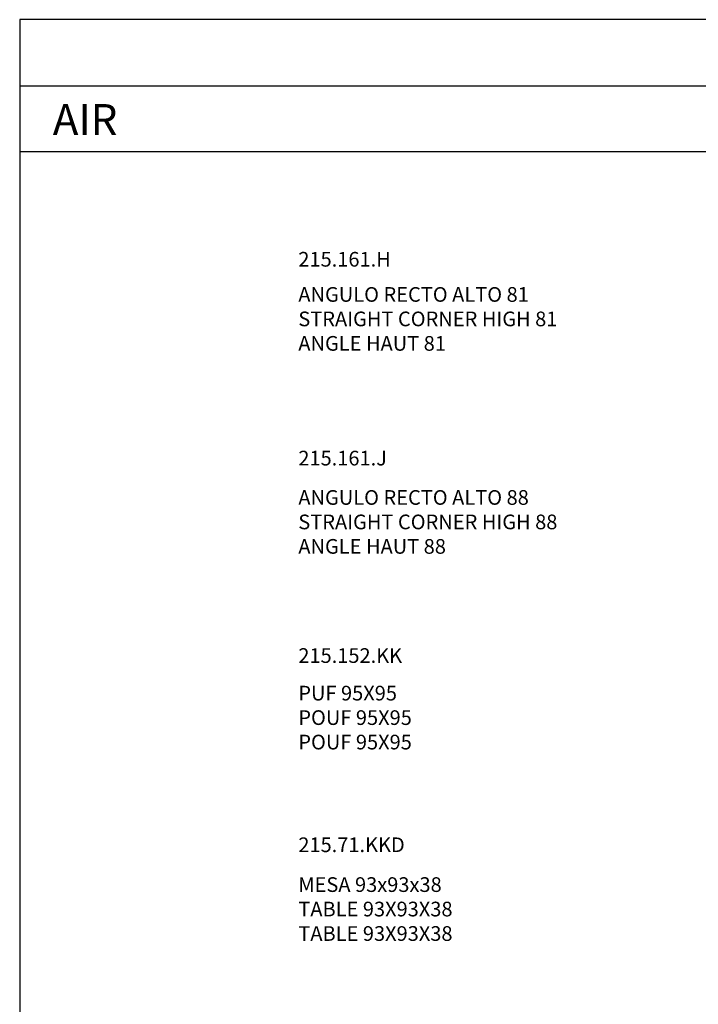
# Model space of a CAD drawing. Extents: x -992 to -761, y 58 to 2011.
# Drawn here: x -992 to -876, y 601 to 768 of the extents above; entities that cross this region are included whole.
import ezdxf

# ---------------------------------------------------------------- set-up
doc = ezdxf.new("R2010")
doc.units = 0
doc.layers.get('0').update_dxf_attribs({"linetype": 'CONTINUOUS'})
doc.layers.add('Para Imprimir', color=7, linetype='CONTINUOUS')
doc.styles.add('Estilo1', font='REFSAN.TTF')

msp = doc.modelspace()

# ---------------------------------------------------------------- linework, layer by layer
at = {"layer": 'Para Imprimir'}
for p, q in [((-991.5, 757.22), (-760.5, 757.22)), ((-991.5, 745.99), (-760.5, 745.99))]:
    msp.add_line(p, q, dxfattribs=at)
msp.add_lwpolyline([(-991.5, 441.76), (-760.5, 441.76), (-760.5, 768.46), (-991.5, 768.46)], close=True, dxfattribs=at)

# ---------------------------------------------------------------- texts
at = {"char_height": 2.5, "attachment_point": 1, "style": 'Estilo1'}
for s, insert, width in [('215.161.H', (-944.08, 728.91), 18.4755), ('ANGULO RECTO ALTO 81\\PSTRAIGHT CORNER HIGH 81\\PANGLE HAUT 81', (-944.08, 722.92), 51.8195), ('215.161.J', (-944.08, 695.05), 17.4301), ('ANGULO RECTO ALTO 88\\PSTRAIGHT CORNER HIGH 88\\PANGLE HAUT 88', (-944.08, 688.35), 51.9888), ('215.152.KK', (-944.08, 661.43), 21.0793), ('PUF 95X95\\PPOUF 95X95\\PPOUF 95X95', (-944.08, 655.03), 22.0525), ('215.71.KKD', (-944.08, 629.21), 21.3931), ('MESA 93x93x38                             \\PTABLE 93X93X38                           \\PTABLE 93X93X38', (-944.08, 622.43), 31.2338)]:
    msp.add_mtext(s, dxfattribs=dict(at, insert=insert, width=width))
at = {"layer": 'Para Imprimir', "insert": (-985.87, 751.46), "char_height": 5.25, "width": 93.6812, "attachment_point": 4}
msp.add_mtext('{\\fVerdana|b0|i0|c0|p34;AIR }', dxfattribs=at)

doc.saveas('drawing.dxf')
